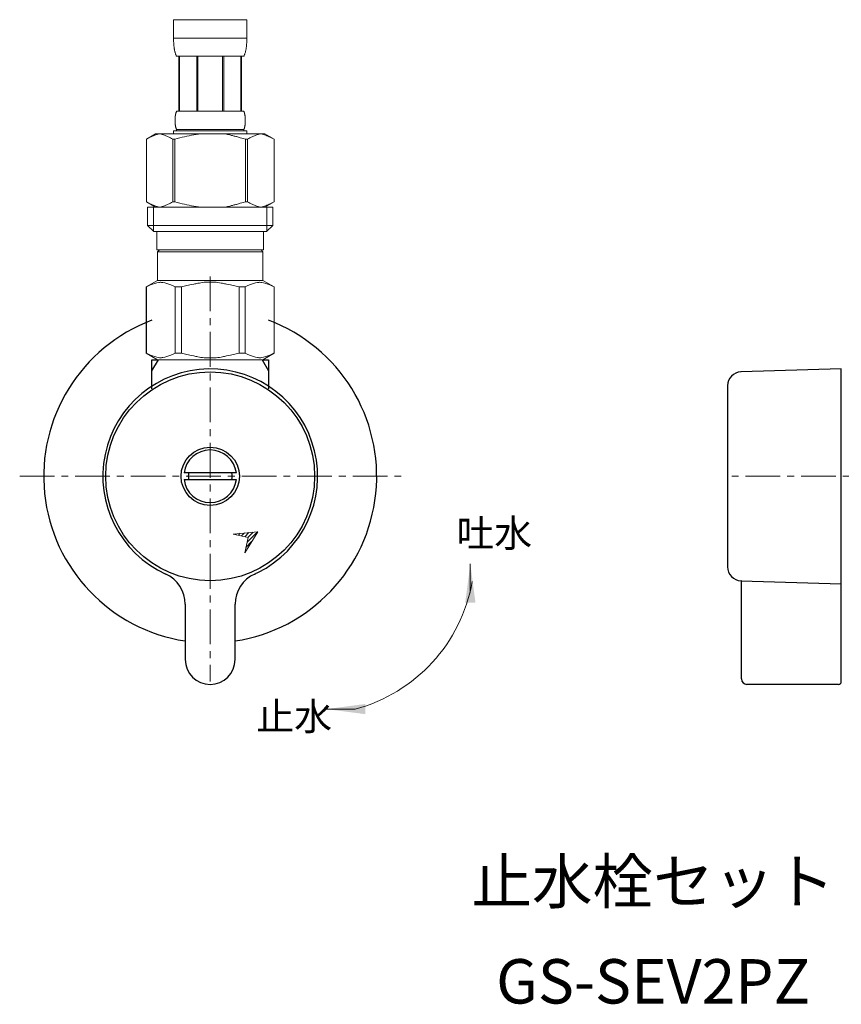
# Model space of a CAD drawing. Units: millimetres. Extents: x 7318 to 12286, y -5087 to 2996.
# Drawn here: x 7318 to 7466, y -1300 to -1123 of the extents above; entities that cross this region are included whole.
import ezdxf
from ezdxf.enums import TextEntityAlignment as Align

# ---------------------------------------------------------------- set-up
doc = ezdxf.new("R2010")
doc.units = ezdxf.units.MM
doc.linetypes.add('CENTER1', pattern=[10, 6.25, -1.25, 1.25, -1.25])
doc.layers.add('1', color=7, linetype='Continuous')
doc.layers.add('_0-2_', color=7, linetype='Continuous')
doc.layers.add('中心線', color=1, linetype='CENTER1', lineweight=15)
doc.layers.add('文字', color=4, linetype='Continuous', lineweight=15)
doc.styles.add('japanese', font='romans.shx', dxfattribs={"bigfont": 'bigfont.shx'})

msp = doc.modelspace()

# ---------------------------------------------------------------- linework, layer by layer
at = {"color": 7, "linetype": 'Continuous', "lineweight": 5}
for p, q in [((7361.58, -1183.83), (7342.9, -1183.83)), ((7360.8, -1214.81), (7356.35, -1215.23)), ((7356.35, -1215.23), (7359.1, -1215.87)), ((7358.46, -1218.62), (7360.8, -1214.81)), ((7359.1, -1215.87), (7358.46, -1218.62))]:
    msp.add_line(p, q, dxfattribs=at)
at = {"color": 2, "linetype": 'Continuous', "lineweight": 5}
for p, q in [((7356.74, -1215.32), (7356.88, -1215.18)), ((7357.31, -1215.45), (7357.66, -1215.1)), ((7357.88, -1215.58), (7358.44, -1215.03)), ((7358.46, -1215.72), (7359.22, -1214.96)), ((7358.91, -1216.68), (7360.78, -1214.82)), ((7359.03, -1215.85), (7360, -1214.89)), ((7358.7, -1217.6), (7359.71, -1216.58)), ((7358.48, -1218.52), (7358.59, -1218.42))]:
    msp.add_line(p, q, dxfattribs=at)
at = {"layer": '1', "color": 7, "linetype": 'Continuous'}
for p, q in [((7341.74, -1183.83), (7342.9, -1183.83)), ((7341.74, -1185.84), (7341.74, -1183.83)), ((7361.58, -1183.83), (7362.74, -1183.83)), ((7362.74, -1183.83), (7362.74, -1185.84)), ((7341.74, -1189.1), (7341.74, -1185.84)), ((7362.74, -1185.84), (7362.74, -1189.1)), ((7465.95, -1185.48), (7447.88, -1186.01)), ((7465.95, -1224.18), (7465.95, -1185.48)), ((7445.45, -1188.51), (7445.45, -1200.08)), ((7445.45, -1200.08), (7445.45, -1221.15)), ((7348.33, -1204.23), (7347.53, -1204.23)), ((7356.14, -1204.23), (7348.33, -1204.23)), ((7356.95, -1204.23), (7356.14, -1204.23)), ((7347.53, -1205.43), (7348.33, -1205.43)), ((7348.33, -1205.43), (7356.14, -1205.43)), ((7356.14, -1205.43), (7356.95, -1205.43)), ((7447.88, -1223.65), (7465.95, -1224.18)), ((7447.95, -1223.65), (7447.88, -1223.65)), ((7447.95, -1241.33), (7447.95, -1223.65)), ((7465.95, -1241.83), (7465.95, -1224.18)), ((7347.74, -1227.9), (7347.74, -1237.83)), ((7356.74, -1237.83), (7356.74, -1227.9)), ((7465.45, -1242.33), (7448.95, -1242.33))]:
    msp.add_line(p, q, dxfattribs=at)
at = {"layer": '1', "color": 2, "linetype": 'Continuous'}
for p, q in [((7341.74, -1185.84), (7342.9, -1183.83)), ((7361.58, -1183.83), (7362.74, -1185.84))]:
    msp.add_line(p, q, dxfattribs=at)
at = {"layer": '1', "color": 7, "linetype": 'Continuous'}
for radius in [18.82, 5.25]:
    msp.add_circle((7352.24, -1204.83), radius, dxfattribs=at)
for centre, radius, start, end in [((7352.24, -1204.83), 30, 110.4873, 261.3731), ((7352.24, -1204.83), 30, 278.6269, 69.5127), ((7352.24, -1204.83), 19.35, 296.3223, 245.531), ((7447.95, -1188.51), 2.5, 91.6765, 180), ((7352.24, -1204.83), 4.75, 7.2567, 172.7433), ((7352.24, -1204.83), 3.95, 171.263, 188.737), ((7352.24, -1204.83), 3.95, 351.263, 8.737), ((7352.24, -1204.83), 4.75, 187.2567, 352.7433), ((7352.24, -1204.83), 19.35, 294.469, 296.3223), ((7447.95, -1221.15), 2.5, 180, 268.3235), ((7341.74, -1227.9), 6, 0, 65.531), ((7362.74, -1227.9), 6, 114.469, 180), ((7352.24, -1237.83), 4.5, 180, 270), ((7352.24, -1237.83), 4.5, 270, 0), ((7448.95, -1241.33), 1, 180, 270), ((7465.45, -1241.83), 0.5, 270, 0)]:
    msp.add_arc(centre, radius, start, end, dxfattribs=at)
at = {"layer": '_0-2_', "color": 5, "linetype": 'Continuous', "lineweight": 20}
for p, q in [((7345.64, -1122.56), (7358.84, -1122.56)), ((7345.64, -1122.56), (7345.64, -1125.97)), ((7358.84, -1125.97), (7358.84, -1122.56)), ((7358.84, -1125.86), (7345.64, -1125.86)), ((7345.64, -1126.09), (7345.64, -1125.97)), ((7345.64, -1126.2), (7345.64, -1126.09)), ((7345.64, -1126.32), (7345.64, -1126.2)), ((7345.65, -1126.43), (7345.64, -1126.32)), ((7345.65, -1126.54), (7345.65, -1126.43)), ((7345.66, -1126.66), (7345.65, -1126.54)), ((7358.82, -1126.66), (7358.83, -1126.54)), ((7358.83, -1126.32), (7358.84, -1126.2)), ((7358.83, -1126.43), (7358.83, -1126.32)), ((7358.83, -1126.54), (7358.83, -1126.43)), ((7358.84, -1126.09), (7358.84, -1125.97)), ((7358.84, -1126.2), (7358.84, -1126.09)), ((7345.66, -1126.77), (7345.66, -1126.66)), ((7345.67, -1126.88), (7345.66, -1126.77)), ((7345.68, -1127), (7345.67, -1126.88)), ((7345.69, -1127.11), (7345.68, -1127)), ((7345.7, -1127.22), (7345.69, -1127.11)), ((7345.71, -1127.33), (7345.7, -1127.22)), ((7345.72, -1127.45), (7345.71, -1127.33)), ((7345.73, -1127.56), (7345.72, -1127.45)), ((7345.75, -1127.67), (7345.73, -1127.56)), ((7345.76, -1127.78), (7345.75, -1127.67)), ((7345.78, -1127.89), (7345.76, -1127.78)), ((7345.8, -1128), (7345.78, -1127.89)), ((7345.82, -1128.11), (7345.8, -1128)), ((7345.85, -1128.22), (7345.82, -1128.11)), ((7345.87, -1128.32), (7345.85, -1128.22)), ((7345.9, -1128.43), (7345.87, -1128.32)), ((7358.58, -1128.43), (7358.61, -1128.32)), ((7358.61, -1128.32), (7358.63, -1128.22)), ((7358.63, -1128.22), (7358.66, -1128.11)), ((7358.66, -1128.11), (7358.68, -1128)), ((7358.68, -1128), (7358.7, -1127.89)), ((7358.7, -1127.89), (7358.71, -1127.78)), ((7358.71, -1127.78), (7358.73, -1127.67)), ((7358.73, -1127.67), (7358.75, -1127.56)), ((7358.75, -1127.56), (7358.76, -1127.45)), ((7358.76, -1127.45), (7358.77, -1127.33)), ((7358.77, -1127.33), (7358.78, -1127.22)), ((7358.78, -1127.22), (7358.79, -1127.11)), ((7358.79, -1127.11), (7358.8, -1127)), ((7358.8, -1127), (7358.81, -1126.88)), ((7358.81, -1126.88), (7358.82, -1126.77)), ((7358.82, -1126.77), (7358.82, -1126.66)), ((7345.93, -1128.54), (7345.9, -1128.43)), ((7345.96, -1128.64), (7345.93, -1128.54)), ((7346, -1128.75), (7345.96, -1128.64)), ((7346.04, -1128.85), (7346, -1128.75)), ((7346.09, -1128.96), (7346.04, -1128.85)), ((7346.13, -1129.06), (7346.09, -1128.96)), ((7346.19, -1129.16), (7346.13, -1129.06)), ((7358.29, -1129.16), (7346.19, -1129.16)), ((7346.6, -1129.16), (7346.6, -1139.06)), ((7346.7, -1129.16), (7346.7, -1139.06)), ((7346.72, -1129.16), (7346.72, -1139.06)), ((7349.81, -1129.16), (7349.81, -1139.06)), ((7350.04, -1129.16), (7350.04, -1139.06)), ((7354.44, -1129.16), (7354.44, -1139.06)), ((7354.67, -1129.16), (7354.67, -1139.06)), ((7357.76, -1139.06), (7357.76, -1129.16)), ((7357.78, -1129.16), (7357.78, -1139.06)), ((7357.87, -1129.16), (7357.87, -1139.06)), ((7358.29, -1129.16), (7358.34, -1129.06)), ((7358.34, -1129.06), (7358.39, -1128.96)), ((7358.39, -1128.96), (7358.44, -1128.85)), ((7358.44, -1128.85), (7358.48, -1128.75)), ((7358.48, -1128.75), (7358.51, -1128.64)), ((7358.51, -1128.64), (7358.55, -1128.54)), ((7358.55, -1128.54), (7358.58, -1128.43)), ((7345.9, -1140.56), (7345.91, -1140.51)), ((7345.9, -1140.61), (7345.9, -1140.56)), ((7345.9, -1140.66), (7345.9, -1140.61)), ((7345.9, -1140.71), (7345.9, -1140.66)), ((7345.9, -1140.76), (7345.9, -1140.71)), ((7345.9, -1140.81), (7345.9, -1140.76)), ((7345.91, -1140.36), (7345.92, -1140.31)), ((7345.91, -1140.41), (7345.91, -1140.36)), ((7345.91, -1140.46), (7345.91, -1140.41)), ((7345.91, -1140.51), (7345.91, -1140.46)), ((7345.92, -1140.21), (7345.93, -1140.16)), ((7345.92, -1140.26), (7345.92, -1140.21)), ((7345.92, -1140.31), (7345.92, -1140.26)), ((7345.93, -1140.11), (7345.94, -1140.06)), ((7345.93, -1140.16), (7345.93, -1140.11)), ((7345.94, -1140.01), (7345.95, -1139.96)), ((7345.94, -1140.06), (7345.94, -1140.01)), ((7345.95, -1139.91), (7345.96, -1139.86)), ((7345.95, -1139.96), (7345.95, -1139.91)), ((7345.96, -1139.86), (7345.97, -1139.81)), ((7345.97, -1139.81), (7345.98, -1139.76)), ((7345.98, -1139.71), (7345.99, -1139.66)), ((7345.98, -1139.76), (7345.98, -1139.71)), ((7345.99, -1139.66), (7346, -1139.61)), ((7346, -1139.61), (7346.01, -1139.56)), ((7346.01, -1139.56), (7346.03, -1139.51)), ((7346.03, -1139.51), (7346.04, -1139.46)), ((7346.04, -1139.46), (7346.05, -1139.41)), ((7346.05, -1139.41), (7346.07, -1139.36)), ((7346.07, -1139.36), (7346.08, -1139.31)), ((7346.08, -1139.31), (7346.1, -1139.26)), ((7346.1, -1139.26), (7346.12, -1139.21)), ((7346.12, -1139.21), (7346.14, -1139.16)), ((7346.14, -1139.16), (7346.16, -1139.11)), ((7346.16, -1139.11), (7346.19, -1139.06)), ((7346.19, -1139.06), (7358.29, -1139.06)), ((7358.32, -1139.11), (7358.29, -1139.06)), ((7358.34, -1139.16), (7358.32, -1139.11)), ((7358.36, -1139.21), (7358.34, -1139.16)), ((7358.38, -1139.26), (7358.36, -1139.21)), ((7358.4, -1139.31), (7358.38, -1139.26)), ((7358.41, -1139.36), (7358.4, -1139.31)), ((7358.43, -1139.41), (7358.41, -1139.36)), ((7358.44, -1139.46), (7358.43, -1139.41)), ((7358.45, -1139.51), (7358.44, -1139.46)), ((7358.46, -1139.56), (7358.45, -1139.51)), ((7358.47, -1139.61), (7358.46, -1139.56)), ((7358.48, -1139.66), (7358.47, -1139.61)), ((7358.49, -1139.71), (7358.48, -1139.66)), ((7358.5, -1139.76), (7358.49, -1139.71)), ((7358.51, -1139.81), (7358.5, -1139.76)), ((7358.52, -1139.86), (7358.51, -1139.81)), ((7358.52, -1139.91), (7358.52, -1139.86)), ((7358.53, -1139.96), (7358.52, -1139.91)), ((7358.54, -1140.01), (7358.53, -1139.96)), ((7358.54, -1140.06), (7358.54, -1140.01)), ((7358.55, -1140.11), (7358.54, -1140.06)), ((7358.55, -1140.16), (7358.55, -1140.11)), ((7358.56, -1140.21), (7358.55, -1140.16)), ((7358.56, -1140.26), (7358.56, -1140.21)), ((7358.56, -1140.31), (7358.56, -1140.26)), ((7358.57, -1140.36), (7358.56, -1140.31)), ((7358.57, -1140.41), (7358.57, -1140.36)), ((7358.57, -1140.46), (7358.57, -1140.41)), ((7358.57, -1140.51), (7358.57, -1140.46)), ((7358.57, -1140.56), (7358.57, -1140.51)), ((7358.57, -1140.61), (7358.57, -1140.56)), ((7358.57, -1140.66), (7358.57, -1140.61)), ((7358.57, -1140.71), (7358.57, -1140.66)), ((7358.57, -1140.76), (7358.57, -1140.71)), ((7358.57, -1140.81), (7358.57, -1140.76)), ((7345.9, -1140.86), (7345.9, -1140.81)), ((7345.91, -1140.91), (7345.9, -1140.86)), ((7345.91, -1140.96), (7345.91, -1140.91)), ((7345.91, -1141.01), (7345.91, -1140.96)), ((7345.91, -1141.06), (7345.91, -1141.01)), ((7345.92, -1141.11), (7345.91, -1141.06)), ((7345.92, -1141.16), (7345.92, -1141.11)), ((7345.92, -1141.21), (7345.92, -1141.16)), ((7345.93, -1141.26), (7345.92, -1141.21)), ((7345.93, -1141.31), (7345.93, -1141.26)), ((7345.94, -1141.36), (7345.93, -1141.31)), ((7345.94, -1141.41), (7345.94, -1141.36)), ((7345.95, -1141.46), (7345.94, -1141.41)), ((7345.95, -1141.51), (7345.95, -1141.46)), ((7345.96, -1141.56), (7345.95, -1141.51)), ((7345.97, -1141.61), (7345.96, -1141.56)), ((7345.98, -1141.66), (7345.97, -1141.61)), ((7345.98, -1141.71), (7345.98, -1141.66)), ((7345.99, -1141.76), (7345.98, -1141.71)), ((7346, -1141.81), (7345.99, -1141.76)), ((7346.01, -1141.86), (7346, -1141.81)), ((7346.03, -1141.91), (7346.01, -1141.86)), ((7346.04, -1141.96), (7346.03, -1141.91)), ((7346.05, -1142.01), (7346.04, -1141.96)), ((7346.07, -1142.06), (7346.05, -1142.01)), ((7346.08, -1142.11), (7346.07, -1142.06)), ((7346.1, -1142.16), (7346.08, -1142.11)), ((7346.12, -1142.21), (7346.1, -1142.16)), ((7346.14, -1142.26), (7346.12, -1142.21)), ((7346.16, -1142.31), (7346.14, -1142.26)), ((7346.19, -1142.36), (7346.16, -1142.31)), ((7346.19, -1142.36), (7346.19, -1142.58)), ((7358.29, -1142.36), (7346.19, -1142.36)), ((7358.29, -1142.36), (7358.32, -1142.31)), ((7358.29, -1142.36), (7358.29, -1142.58)), ((7358.32, -1142.31), (7358.34, -1142.26)), ((7358.34, -1142.26), (7358.36, -1142.21)), ((7358.36, -1142.21), (7358.38, -1142.16)), ((7358.38, -1142.16), (7358.4, -1142.11)), ((7358.4, -1142.11), (7358.41, -1142.06)), ((7358.41, -1142.06), (7358.43, -1142.01)), ((7358.43, -1142.01), (7358.44, -1141.96)), ((7358.44, -1141.96), (7358.45, -1141.91)), ((7358.45, -1141.91), (7358.46, -1141.86)), ((7358.46, -1141.86), (7358.47, -1141.81)), ((7358.47, -1141.81), (7358.48, -1141.76)), ((7358.48, -1141.76), (7358.49, -1141.71)), ((7358.49, -1141.71), (7358.5, -1141.66)), ((7358.5, -1141.66), (7358.51, -1141.61)), ((7358.51, -1141.61), (7358.52, -1141.56)), ((7358.52, -1141.51), (7358.53, -1141.46)), ((7358.52, -1141.56), (7358.52, -1141.51)), ((7358.53, -1141.46), (7358.54, -1141.41)), ((7358.54, -1141.36), (7358.55, -1141.31)), ((7358.54, -1141.41), (7358.54, -1141.36)), ((7358.55, -1141.26), (7358.56, -1141.21)), ((7358.55, -1141.31), (7358.55, -1141.26)), ((7358.56, -1141.11), (7358.57, -1141.06)), ((7358.56, -1141.16), (7358.56, -1141.11)), ((7358.56, -1141.21), (7358.56, -1141.16)), ((7358.57, -1140.86), (7358.57, -1140.81)), ((7358.57, -1140.91), (7358.57, -1140.86)), ((7358.57, -1140.96), (7358.57, -1140.91)), ((7358.57, -1141.01), (7358.57, -1140.96)), ((7358.57, -1141.06), (7358.57, -1141.01)), ((7342.39, -1143.13), (7340.74, -1144.08)), ((7340.74, -1144.08), (7340.96, -1143.96)), ((7340.74, -1144.08), (7340.74, -1155.38)), ((7340.74, -1144.08), (7340.74, -1155.38)), ((7340.74, -1144.08), (7340.74, -1144.08)), ((7340.96, -1143.96), (7341.18, -1143.85)), ((7341.18, -1143.85), (7341.39, -1143.74)), ((7341.39, -1143.74), (7341.6, -1143.64)), ((7341.6, -1143.64), (7341.82, -1143.55)), ((7341.82, -1143.55), (7342.03, -1143.46)), ((7342.03, -1143.46), (7342.24, -1143.38)), ((7342.24, -1143.38), (7342.45, -1143.31)), ((7342.39, -1143.13), (7362.09, -1143.13)), ((7342.45, -1143.31), (7342.66, -1143.24)), ((7342.66, -1143.24), (7342.87, -1143.18)), ((7342.87, -1143.18), (7343.08, -1143.13)), ((7343.18, -1143.13), (7343.39, -1143.18)), ((7343.39, -1143.18), (7343.6, -1143.24)), ((7343.6, -1143.24), (7343.8, -1143.31)), ((7343.8, -1143.31), (7344.01, -1143.38)), ((7344.01, -1143.38), (7344.23, -1143.46)), ((7344.23, -1143.46), (7344.44, -1143.55)), ((7344.44, -1143.55), (7344.65, -1143.64)), ((7344.65, -1143.64), (7344.44, -1143.55)), ((7344.65, -1143.64), (7344.86, -1143.74)), ((7344.86, -1143.74), (7344.65, -1143.64)), ((7344.86, -1143.74), (7345.08, -1143.85)), ((7345.08, -1143.85), (7344.86, -1143.74)), ((7345.08, -1143.85), (7345.29, -1143.96)), ((7345.29, -1143.96), (7345.08, -1143.85)), ((7345.29, -1143.96), (7345.51, -1144.08)), ((7345.51, -1144.08), (7345.29, -1143.96)), ((7345.51, -1144.08), (7345.51, -1155.38)), ((7345.51, -1144.08), (7345.87, -1144.08)), ((7345.64, -1142.58), (7345.64, -1143.13)), ((7358.84, -1142.58), (7345.64, -1142.58)), ((7345.87, -1144.08), (7346.31, -1143.96)), ((7346.31, -1143.96), (7345.87, -1144.08)), ((7345.87, -1144.08), (7345.87, -1155.38)), ((7346.31, -1143.96), (7346.74, -1143.85)), ((7346.74, -1143.85), (7346.31, -1143.96)), ((7346.74, -1143.85), (7347.17, -1143.74)), ((7347.17, -1143.74), (7346.74, -1143.85)), ((7347.17, -1143.74), (7347.6, -1143.64)), ((7347.6, -1143.64), (7347.17, -1143.74)), ((7347.6, -1143.64), (7348.02, -1143.55)), ((7348.02, -1143.55), (7347.6, -1143.64)), ((7348.45, -1143.46), (7348.02, -1143.55)), ((7348.45, -1143.46), (7348.87, -1143.38)), ((7348.87, -1143.38), (7348.45, -1143.46)), ((7348.87, -1143.38), (7349.29, -1143.31)), ((7349.29, -1143.31), (7348.87, -1143.38)), ((7349.71, -1143.24), (7349.29, -1143.31)), ((7350.13, -1143.18), (7349.71, -1143.24)), ((7350.55, -1143.13), (7350.13, -1143.18)), ((7358.17, -1143.96), (7358.61, -1144.08)), ((7358.61, -1144.08), (7358.61, -1155.38)), ((7358.96, -1144.08), (7358.61, -1144.08)), ((7358.84, -1142.58), (7358.84, -1143.13)), ((7359.18, -1143.96), (7358.96, -1144.08)), ((7358.96, -1144.08), (7359.18, -1143.96)), ((7358.96, -1144.08), (7358.96, -1155.38)), ((7359.4, -1143.85), (7359.18, -1143.96)), ((7359.18, -1143.96), (7359.4, -1143.85)), ((7359.62, -1143.74), (7359.4, -1143.85)), ((7359.4, -1143.85), (7359.62, -1143.74)), ((7359.83, -1143.64), (7359.62, -1143.74)), ((7359.62, -1143.74), (7359.83, -1143.64)), ((7360.04, -1143.55), (7359.83, -1143.64)), ((7359.83, -1143.64), (7360.04, -1143.55)), ((7360.25, -1143.46), (7360.04, -1143.55)), ((7360.04, -1143.55), (7360.25, -1143.46)), ((7360.46, -1143.38), (7360.25, -1143.46)), ((7360.25, -1143.46), (7360.46, -1143.38)), ((7360.67, -1143.31), (7360.46, -1143.38)), ((7360.88, -1143.24), (7360.67, -1143.31)), ((7361.09, -1143.18), (7360.88, -1143.24)), ((7361.3, -1143.13), (7361.09, -1143.18)), ((7361.61, -1143.18), (7361.4, -1143.13)), ((7361.82, -1143.24), (7361.61, -1143.18)), ((7362.03, -1143.31), (7361.82, -1143.24)), ((7362.24, -1143.38), (7362.03, -1143.31)), ((7362.09, -1143.13), (7363.74, -1144.08)), ((7362.45, -1143.46), (7362.24, -1143.38)), ((7362.66, -1143.55), (7362.45, -1143.46)), ((7362.87, -1143.64), (7362.66, -1143.55)), ((7363.09, -1143.74), (7362.87, -1143.64)), ((7363.3, -1143.85), (7363.09, -1143.74)), ((7363.52, -1143.96), (7363.3, -1143.85)), ((7363.74, -1144.08), (7363.52, -1143.96)), ((7363.74, -1144.08), (7363.74, -1155.38)), ((7363.74, -1144.08), (7363.74, -1144.08)), ((7340.74, -1155.38), (7342.39, -1156.33)), ((7340.96, -1155.5), (7340.74, -1155.38)), ((7340.74, -1155.38), (7340.74, -1155.38)), ((7341.18, -1155.61), (7340.96, -1155.5)), ((7340.96, -1156.33), (7340.96, -1159.63)), ((7340.96, -1156.33), (7363.51, -1156.33)), ((7341.39, -1155.72), (7341.18, -1155.61)), ((7341.6, -1155.82), (7341.39, -1155.72)), ((7341.82, -1155.91), (7341.6, -1155.82)), ((7342.03, -1156), (7341.82, -1155.91)), ((7342.01, -1156.33), (7342.01, -1160.73)), ((7342.24, -1156.08), (7342.03, -1156)), ((7342.45, -1156.15), (7342.24, -1156.08)), ((7342.66, -1156.22), (7342.45, -1156.15)), ((7342.87, -1156.28), (7342.66, -1156.22)), ((7343.08, -1156.33), (7342.87, -1156.28)), ((7343.39, -1156.28), (7343.18, -1156.33)), ((7343.6, -1156.22), (7343.39, -1156.28)), ((7343.8, -1156.15), (7343.6, -1156.22)), ((7344.01, -1156.08), (7343.8, -1156.15)), ((7344.23, -1156), (7344.01, -1156.08)), ((7344.44, -1155.91), (7344.23, -1156)), ((7344.65, -1155.82), (7344.44, -1155.91)), ((7344.86, -1155.72), (7344.65, -1155.82)), ((7345.08, -1155.61), (7344.86, -1155.72)), ((7345.29, -1155.5), (7345.08, -1155.61)), ((7345.51, -1155.38), (7345.29, -1155.5)), ((7345.51, -1155.38), (7345.87, -1155.38)), ((7346.31, -1155.5), (7345.87, -1155.38)), ((7346.74, -1155.61), (7346.31, -1155.5)), ((7347.17, -1155.72), (7346.74, -1155.61)), ((7347.6, -1155.82), (7347.17, -1155.72)), ((7348.02, -1155.91), (7347.6, -1155.82)), ((7348.45, -1156), (7348.02, -1155.91)), ((7348.87, -1156.08), (7348.45, -1156)), ((7349.29, -1156.15), (7348.87, -1156.08)), ((7349.71, -1156.22), (7349.29, -1156.15)), ((7350.13, -1156.28), (7349.71, -1156.22)), ((7350.55, -1156.33), (7350.13, -1156.28)), ((7358.17, -1155.5), (7358.61, -1155.38)), ((7358.96, -1155.38), (7358.61, -1155.38)), ((7358.96, -1155.38), (7359.18, -1155.5)), ((7359.18, -1155.5), (7359.4, -1155.61)), ((7359.4, -1155.61), (7359.62, -1155.72)), ((7359.62, -1155.72), (7359.83, -1155.82)), ((7359.83, -1155.82), (7360.04, -1155.91)), ((7360.04, -1155.91), (7360.25, -1156)), ((7360.25, -1156), (7360.46, -1156.08)), ((7360.46, -1156.08), (7360.67, -1156.15)), ((7360.67, -1156.15), (7360.88, -1156.22)), ((7360.88, -1156.22), (7361.09, -1156.28)), ((7361.09, -1156.28), (7361.3, -1156.33)), ((7361.4, -1156.33), (7361.61, -1156.28)), ((7361.61, -1156.28), (7361.82, -1156.22)), ((7361.82, -1156.22), (7362.03, -1156.15)), ((7362.03, -1156.15), (7362.24, -1156.08)), ((7363.74, -1155.38), (7362.09, -1156.33)), ((7362.24, -1156.08), (7362.45, -1156)), ((7362.45, -1156), (7362.66, -1155.91)), ((7362.47, -1156.33), (7362.47, -1160.73)), ((7362.66, -1155.91), (7362.87, -1155.82)), ((7362.87, -1155.82), (7363.09, -1155.72)), ((7363.09, -1155.72), (7363.3, -1155.61)), ((7363.3, -1155.61), (7363.52, -1155.5)), ((7363.51, -1156.33), (7363.51, -1159.63)), ((7363.52, -1155.5), (7363.74, -1155.38)), ((7363.74, -1155.38), (7363.74, -1155.38)), ((7340.96, -1159.63), (7342.06, -1160.73)), ((7363.51, -1159.63), (7340.96, -1159.63)), ((7363.51, -1159.63), (7362.41, -1160.73)), ((7362.47, -1160.73), (7342.01, -1160.73)), ((7342.61, -1160.73), (7342.61, -1164.03)), ((7361.86, -1160.73), (7361.86, -1164.03)), ((7342.61, -1164.03), (7361.86, -1164.03)), ((7343.08, -1164.03), (7342.75, -1164.36)), ((7342.75, -1164.36), (7342.75, -1169.53)), ((7342.75, -1164.36), (7361.73, -1164.36)), ((7361.4, -1164.03), (7361.73, -1164.36)), ((7361.73, -1164.36), (7361.73, -1169.53)), ((7340.71, -1170.7), (7342.75, -1169.53)), ((7340.71, -1170.7), (7340.73, -1170.69)), ((7340.73, -1170.69), (7340.71, -1170.7)), ((7340.71, -1170.7), (7340.71, -1182.65)), ((7340.74, -1170.7), (7340.71, -1170.7)), ((7340.74, -1170.7), (7341.12, -1170.52)), ((7340.74, -1170.7), (7340.74, -1182.65)), ((7341.12, -1170.52), (7341.5, -1170.35)), ((7341.12, -1170.52), (7341.5, -1170.35)), ((7341.5, -1170.35), (7341.87, -1170.21)), ((7341.5, -1170.35), (7341.87, -1170.21)), ((7341.87, -1170.21), (7342.24, -1170.09)), ((7341.87, -1170.21), (7342.24, -1170.09)), ((7342.24, -1170.09), (7342.61, -1170)), ((7342.61, -1170), (7342.97, -1169.92)), ((7361.73, -1169.53), (7342.75, -1169.53)), ((7343.7, -1169.92), (7344.06, -1170)), ((7344.06, -1170), (7344.43, -1170.09)), ((7344.43, -1170.09), (7344.8, -1170.21)), ((7344.8, -1170.21), (7345.17, -1170.35)), ((7345.17, -1170.35), (7345.55, -1170.52)), ((7345.55, -1170.52), (7345.93, -1170.7)), ((7345.93, -1170.7), (7345.93, -1182.65)), ((7347.05, -1170.7), (7345.93, -1170.7)), ((7347.05, -1170.7), (7347.81, -1170.52)), ((7347.05, -1170.7), (7347.05, -1182.65)), ((7347.81, -1170.52), (7348.56, -1170.35)), ((7348.56, -1170.35), (7349.31, -1170.21)), ((7351.14, -1169.87), (7351.87, -1169.85)), ((7352.61, -1169.85), (7351.87, -1169.85)), ((7352.61, -1169.85), (7353.34, -1169.87)), ((7353.34, -1169.87), (7352.61, -1169.85)), ((7355.91, -1170.35), (7355.17, -1170.21)), ((7356.67, -1170.52), (7355.91, -1170.35)), ((7357.43, -1170.7), (7356.67, -1170.52)), ((7357.43, -1170.7), (7357.43, -1182.65)), ((7357.43, -1170.7), (7358.55, -1170.7)), ((7358.93, -1170.52), (7358.55, -1170.7)), ((7358.55, -1170.7), (7358.55, -1182.65)), ((7359.31, -1170.35), (7358.93, -1170.52)), ((7359.68, -1170.21), (7359.31, -1170.35)), ((7360.05, -1170.09), (7359.68, -1170.21)), ((7360.41, -1170), (7360.05, -1170.09)), ((7360.78, -1169.92), (7360.41, -1170)), ((7361.87, -1170), (7361.5, -1169.92)), ((7363.77, -1170.7), (7361.73, -1169.53)), ((7362.24, -1170.09), (7361.87, -1170)), ((7362.61, -1170.21), (7362.24, -1170.09)), ((7362.61, -1170.21), (7362.24, -1170.09)), ((7362.98, -1170.35), (7362.61, -1170.21)), ((7362.98, -1170.35), (7362.61, -1170.21)), ((7363.36, -1170.52), (7362.98, -1170.35)), ((7363.36, -1170.52), (7362.98, -1170.35)), ((7363.74, -1170.7), (7363.36, -1170.52)), ((7363.74, -1170.7), (7363.74, -1182.65)), ((7342.75, -1183.83), (7340.71, -1182.65)), ((7340.73, -1182.67), (7340.71, -1182.65)), ((7340.74, -1182.65), (7340.71, -1182.65)), ((7342.75, -1183.83), (7340.73, -1182.67)), ((7340.74, -1182.65), (7341.12, -1182.84)), ((7341.12, -1182.84), (7341.5, -1183.01)), ((7341.5, -1183.01), (7341.87, -1183.15)), ((7341.87, -1183.15), (7342.24, -1183.27)), ((7342.24, -1183.27), (7342.61, -1183.36)), ((7344.06, -1183.36), (7344.43, -1183.27)), ((7344.43, -1183.27), (7344.8, -1183.15)), ((7344.8, -1183.15), (7345.17, -1183.01)), ((7345.17, -1183.01), (7345.55, -1182.84)), ((7345.55, -1182.84), (7345.93, -1182.65)), ((7347.05, -1182.65), (7345.93, -1182.65)), ((7347.05, -1182.65), (7347.81, -1182.84)), ((7347.81, -1182.84), (7348.56, -1183.01)), ((7348.56, -1183.01), (7349.31, -1183.15)), ((7355.91, -1183.01), (7355.17, -1183.15)), ((7356.67, -1182.84), (7355.91, -1183.01)), ((7357.43, -1182.65), (7356.67, -1182.84)), ((7357.43, -1182.65), (7358.55, -1182.65)), ((7358.93, -1182.84), (7358.55, -1182.65)), ((7359.31, -1183.01), (7358.93, -1182.84)), ((7359.68, -1183.15), (7359.31, -1183.01)), ((7360.05, -1183.27), (7359.68, -1183.15)), ((7360.41, -1183.36), (7360.05, -1183.27)), ((7361.7, -1183.83), (7363.72, -1182.67)), ((7361.73, -1183.83), (7363.77, -1182.65)), ((7361.73, -1183.83), (7363.75, -1182.67)), ((7362.24, -1183.27), (7361.87, -1183.36)), ((7362.61, -1183.15), (7362.24, -1183.27)), ((7362.98, -1183.01), (7362.61, -1183.15)), ((7363.36, -1182.84), (7362.98, -1183.01)), ((7363.74, -1182.65), (7363.36, -1182.84)), ((7363.74, -1182.65), (7363.77, -1182.65)), ((7363.75, -1182.67), (7363.77, -1182.65)), ((7342.61, -1183.36), (7342.97, -1183.43)), ((7342.75, -1183.83), (7361.73, -1183.83)), ((7343.7, -1183.43), (7344.06, -1183.36)), ((7351.14, -1183.48), (7351.87, -1183.51)), ((7351.87, -1183.51), (7352.61, -1183.51)), ((7352.61, -1183.51), (7353.34, -1183.48)), ((7353.34, -1183.48), (7352.61, -1183.51)), ((7360.78, -1183.43), (7360.41, -1183.36)), ((7361.87, -1183.36), (7361.5, -1183.43))]:
    msp.add_line(p, q, dxfattribs=at)
for points in [[(7358.17, -1143.96), (7357.66, -1143.82), (7356.99, -1143.62), (7356.4, -1143.49), (7355.78, -1143.31), (7355.37, -1143.22), (7354.95, -1143.13)], [(7358.17, -1155.5), (7357.66, -1155.64), (7356.99, -1155.84), (7356.4, -1155.97), (7355.78, -1156.15), (7355.37, -1156.23), (7354.95, -1156.33)], [(7342.97, -1169.92), (7343.27, -1169.88), (7343.46, -1169.89), (7343.7, -1169.92)], [(7349.31, -1170.21), (7350, -1170.06), (7351.14, -1169.87)], [(7355.17, -1170.21), (7354.47, -1170.06), (7353.34, -1169.87)], [(7361.5, -1169.92), (7361.21, -1169.88), (7361.02, -1169.89), (7360.78, -1169.92)], [(7349.31, -1183.15), (7350, -1183.3), (7351.14, -1183.48)], [(7355.17, -1183.15), (7354.47, -1183.3), (7353.34, -1183.48)], [(7342.97, -1183.43), (7343.27, -1183.48), (7343.46, -1183.47), (7343.7, -1183.43)], [(7361.5, -1183.43), (7361.21, -1183.48), (7361.02, -1183.47), (7360.78, -1183.43)]]:
    msp.add_spline(points, degree=3, dxfattribs=at)
at = {"layer": '中心線', "lineweight": 0}
for p, q in [((7352.24, -1168.83), (7352.24, -1241.83)), ((7317.92, -1204.83), (7386.92, -1204.83)), ((7564.95, -1204.83), (7445.45, -1204.83))]:
    msp.add_line(p, q, dxfattribs=at)
at = {"layer": '文字', "lineweight": 15}
for p, q in [((7399.11, -1220.61), (7399.11, -1225.78)), ((7373.21, -1246.78), (7378.38, -1246.78))]:
    msp.add_line(p, q, dxfattribs=at)
msp.add_arc((7370.88, -1218.77), 29, 285, 350, dxfattribs=at)
for points in [[(7400.04, -1227.61), (7398.19, -1227.61), (7399.11, -1220.61)], [(7380.21, -1245.86), (7380.21, -1247.7), (7373.21, -1246.78)]]:
    msp.add_solid(points, dxfattribs=at)

# ---------------------------------------------------------------- texts
at = {"layer": '文字', "lineweight": 15, "style": 'japanese'}
for s, p in [('吐水', (7396.6, -1217.59)), ('止水', (7360.54, -1250.6))]:
    msp.add_text(s, height=5, dxfattribs=at).set_placement(p)
for s, p in [('止水栓セット', (7432.04, -1278.87)), ('GS-SEV2PZ', (7432.04, -1296.87))]:
    msp.add_text(s, height=8, dxfattribs=at).set_placement(p, align=Align.MIDDLE)

doc.saveas('drawing.dxf')
